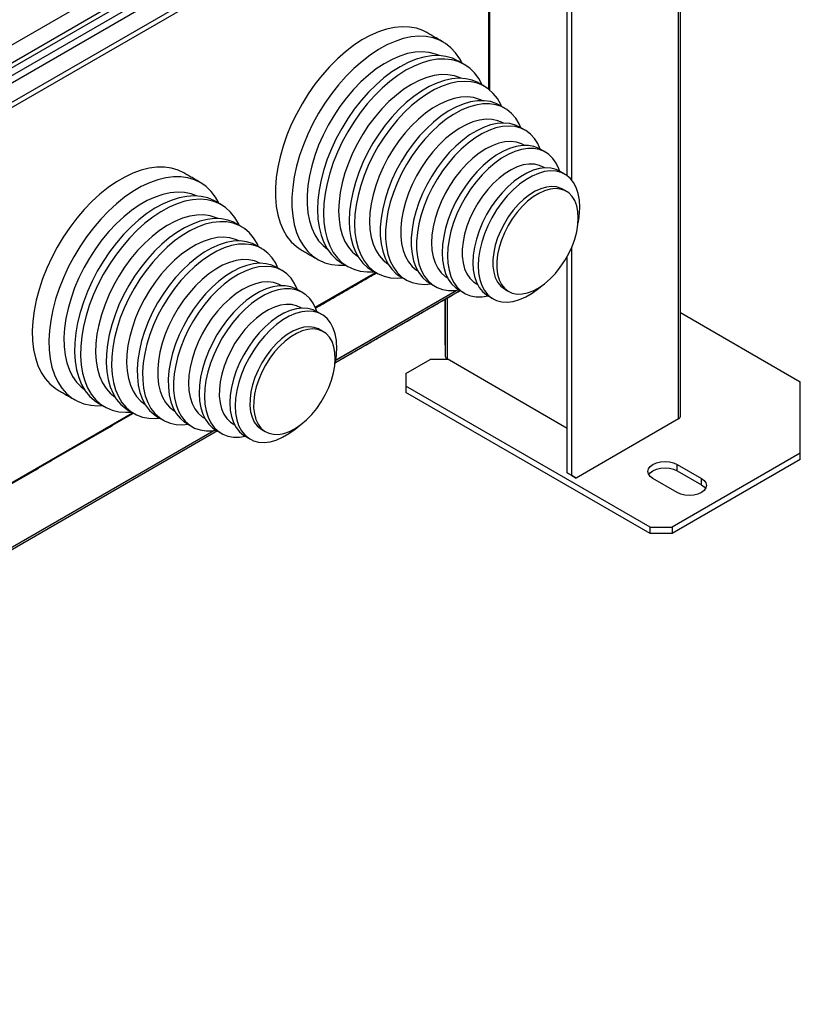
# Model space of a CAD drawing. Extents: x -3957 to 556, y -4155 to -1149.
# Drawn here: x -46 to 160, y -3322 to -3063 of the extents above; entities that cross this region are included whole.
import ezdxf

# ---------------------------------------------------------------- set-up
doc = ezdxf.new("R2010")
doc.units = 0
doc.header["$LTSCALE"] = 20
doc.header["$MEASUREMENT"] = 0
doc.layers.add('1', color=7, linetype='CONTINUOUS')

msp = doc.modelspace()

# ---------------------------------------------------------------- linework, layer by layer
at = {"layer": '1'}
for p, q in [((128.16078, -3167.43557), (128.16079, -2626.55958)), ((127.65459, -3168.14105), (127.65462, -2626.8518)), ((98.32538, -3104.16041), (98.32538, -2643.78319)), ((99.48925, -3105.29394), (99.48925, -2643.11132)), ((-68.10638, -3081.2346), (65.73734, -3003.96827)), ((-64.03288, -3083.58618), (69.81084, -3006.31985)), ((70.39277, -3007.32778), (-63.45095, -3084.59412)), ((-60.83228, -3085.09837), (67.77407, -3010.8555)), ((68.64696, -3012.36739), (-59.95939, -3086.61026)), ((-55.59492, -3089.12982), (73.01143, -3014.88695)), ((73.59336, -3015.89488), (-55.01299, -3090.13775)), ((77.66688, -3081.32404), (77.66688, -3018.24722)), ((99.48925, -3183.05659), (99.48925, -3122.93417)), ((98.32538, -3182.38469), (98.32538, -3125.30372)), ((31.9257, -3138.73169), (47.82287, -3129.55444)), ((37.1411, -3153.37601), (70.2187, -3134.28071)), ((37.18509, -3152.76601), (69.84182, -3133.91368)), ((37.31721, -3152.68976), (69.21617, -3134.27488)), ((66.08649, -3136.66619), (66.08649, -3148.58907)), ((66.16221, -3136.62249), (66.16223, -3151.64636)), ((66.66841, -3136.33027), (66.66842, -3152.35184)), ((66.66842, -3136.33026), (66.66842, -3152.35184)), ((128.16079, -3140.14713), (159.71889, -3158.36524)), ((66.16221, -3148.63282), (66.08649, -3148.58907)), ((66.08649, -3148.58907), (66.16225, -3148.6328)), ((55.84454, -3156.1816), (62.24575, -3152.48627)), ((66.90126, -3152.48627), (62.24575, -3152.48627)), ((98.32534, -3170.627), (66.66842, -3152.35184)), ((55.84454, -3156.1816), (55.84454, -3159.54101)), ((120.14773, -3196.66245), (55.84454, -3159.54101)), ((55.84454, -3159.54101), (55.84454, -3161.22098)), ((159.71889, -3177.17791), (159.71889, -3158.36524)), ((120.14773, -3198.34243), (55.84454, -3161.22098)), ((-55.01299, -3188.92032), (-16.18934, -3166.50791)), ((127.65459, -3168.14105), (100.6531, -3183.7287)), ((-255.48758, -3321.72234), (5.82986, -3170.86699)), ((-255.48757, -3322.30695), (6.21183, -3171.2311)), ((159.71889, -3177.17791), (125.96702, -3196.66245)), ((159.71889, -3178.85788), (125.96702, -3198.34243)), ((159.71889, -3178.85788), (159.71889, -3177.17791)), ((127.27634, -3181.79736), (127.27634, -3180.11738)), ((127.27634, -3180.11738), (133.67756, -3183.81273)), ((99.48922, -3183.0568), (98.32538, -3182.38469)), ((98.32538, -3182.38469), (99.48925, -3183.05659)), ((100.6531, -3183.7287), (99.48922, -3183.0568)), ((99.48925, -3183.05659), (100.6531, -3183.7287)), ((127.27634, -3187.50807), (120.87512, -3183.81273)), ((127.27634, -3181.79736), (133.67756, -3185.4927)), ((133.67756, -3185.4927), (133.67756, -3183.81273)), ((120.14773, -3198.34243), (120.14773, -3196.66245)), ((120.14773, -3196.66245), (125.96702, -3196.66245)), ((125.96702, -3196.66245), (125.96702, -3198.34243)), ((125.96702, -3198.34243), (120.14773, -3198.34243))]:
    msp.add_line(p, q, dxfattribs=at)
at = {"layer": '1', "flags": 128}
for points in [[(61.3119, -3066.3948), (60.31684, -3065.88572), (58.61315, -3065.27865), (56.78799, -3064.93292), (54.85735, -3064.8516), (52.83819, -3065.03539), (50.74834, -3065.48265), (48.60605, -3066.1895), (46.43025, -3067.14968), (44.23999, -3068.35478), (42.05458, -3069.79418), (39.89315, -3071.45529), (37.77475, -3073.32344), (35.718, -3075.38225), (33.74095, -3077.61362), (31.86095, -3079.99797), (30.09458, -3082.5143), (28.45735, -3085.14051), (26.96361, -3087.85354), (25.62651, -3090.62953), (24.45778, -3093.4441), (23.46774, -3096.27249), (22.66505, -3099.08987), (22.0568, -3101.87146), (21.64831, -3104.59282), (21.44314, -3107.23005), (21.44314, -3109.75996), (21.64831, -3112.16032), (22.0568, -3114.41004), (22.66505, -3116.48936), (23.46774, -3118.37997), (24.45778, -3120.06528), (25.62651, -3121.53047), (26.96361, -3122.76268), (28.26384, -3123.64196)], [(70.60614, -3074.44959), (70.00036, -3073.30706), (68.91979, -3071.73007), (67.66552, -3070.37987), (66.24855, -3069.26836), (64.68131, -3068.40527), (62.97762, -3067.79821), (61.15246, -3067.45247), (59.22182, -3067.37115), (57.20266, -3067.55495), (55.11281, -3068.0022), (52.97052, -3068.70905), (50.79472, -3069.66924), (48.60446, -3070.87434), (46.41905, -3072.31373), (44.25762, -3073.97484), (42.13922, -3075.843), (40.08247, -3077.90181), (38.10542, -3080.13318), (36.22542, -3082.51752), (34.45905, -3085.03385), (32.82182, -3087.66006), (31.32808, -3090.37309), (29.99098, -3093.14908), (28.82224, -3095.96366), (27.83221, -3098.79204), (27.02952, -3101.60943), (26.42127, -3104.39101), (26.01277, -3107.11237), (25.80761, -3109.7496), (25.80761, -3112.27952), (26.01277, -3114.67988), (26.42127, -3116.9296), (27.02952, -3119.00891), (27.83221, -3120.89952), (28.82224, -3122.58484), (29.99098, -3124.05003), (31.32808, -3125.28224), (32.82182, -3126.27063), (34.45905, -3127.00653), (36.22542, -3127.48345), (38.10542, -3127.6972), (39.88698, -3127.66249)], [(64.63136, -3072.46438), (63.6073, -3072.04842), (61.91956, -3071.62155), (60.11941, -3071.46059), (58.22474, -3071.56714), (56.25435, -3071.94015), (54.22784, -3072.5759), (52.16533, -3073.4681), (50.08734, -3074.60785), (48.01453, -3075.98384), (45.96748, -3077.58239), (43.96653, -3079.38762), (42.03159, -3081.38158), (40.18187, -3083.54445), (38.43576, -3085.85475), (36.8106, -3088.28952), (35.32258, -3090.82453), (33.98646, -3093.43462), (32.81554, -3096.09381), (31.82141, -3098.77573), (31.014, -3101.45369), (30.40131, -3104.10107), (29.98945, -3106.69157), (29.78248, -3109.19946), (29.78248, -3111.59978), (29.98945, -3113.8687), (30.40131, -3115.98368), (31.014, -3117.92367), (31.82141, -3119.6694), (32.81554, -3121.20353), (33.98646, -3122.51081), (35.17996, -3123.48124)], [(69.63288, -3073.88777), (68.05454, -3073.14714), (66.34225, -3072.66915), (64.51369, -3072.45914), (62.58652, -3072.51913), (60.57933, -3072.84852), (58.51137, -3073.44416), (56.40258, -3074.30032), (54.27333, -3075.40872), (52.14405, -3076.75872), (50.03526, -3078.33732), (47.96734, -3080.12927), (45.96011, -3082.11736), (44.03294, -3084.28243), (42.20438, -3086.60364), (40.49209, -3089.05861), (38.9125, -3091.62371), (37.48081, -3094.27425), (36.2109, -3096.98467), (35.1149, -3099.72891), (34.20343, -3102.48051), (33.48523, -3105.21299), (32.96724, -3107.90001), (32.65444, -3110.51571), (32.54983, -3113.03491), (32.65444, -3115.43333), (32.96724, -3117.68789), (33.48523, -3119.77685), (34.20343, -3121.68011), (35.1149, -3123.37934), (36.2109, -3124.85817), (37.48081, -3126.10238), (38.9125, -3127.09994), (38.91375, -3127.10066)], [(75.87115, -3080.12062), (75.00293, -3078.51612), (73.90694, -3077.03729), (72.63702, -3075.79308), (71.20534, -3074.79553), (69.62575, -3074.05418), (67.91346, -3073.57619), (66.0849, -3073.36618), (64.15773, -3073.42617), (62.15054, -3073.75556), (60.08258, -3074.3512), (57.97379, -3075.20736), (55.84454, -3076.31576), (53.71526, -3077.66576), (51.60647, -3079.24435), (49.53855, -3081.03631), (47.53132, -3083.0244), (45.60415, -3085.18947), (43.77559, -3087.51068), (42.0633, -3089.96565), (40.48371, -3092.53075), (39.05202, -3095.18129), (37.78211, -3097.89171), (36.68611, -3100.63595), (35.77464, -3103.38755), (35.05644, -3106.12003), (34.53844, -3108.80705), (34.22565, -3111.42275), (34.12104, -3113.94195), (34.22565, -3116.34037), (34.53844, -3118.59493), (35.05644, -3120.68389), (35.77464, -3122.58715), (36.68611, -3124.28638), (37.78211, -3125.76521), (39.05202, -3127.00942), (40.48371, -3128.00698), (42.0633, -3128.74833), (43.77559, -3129.22632), (45.60415, -3129.43631), (47.51682, -3129.37777)], [(70.36248, -3078.4454), (70.14909, -3078.34336), (68.58698, -3077.78438), (66.90119, -3077.49338), (65.1102, -3077.4735), (63.2336, -3077.725), (61.292, -3078.24511), (59.30669, -3079.02808), (57.29936, -3080.06542), (55.29203, -3081.3457), (53.30669, -3082.85493), (51.36509, -3084.57654), (49.48853, -3086.4917), (47.6975, -3088.57943), (46.01171, -3090.81682), (44.4496, -3093.17936), (43.02825, -3095.6412), (41.76326, -3098.17535), (40.66848, -3100.75406), (39.75593, -3103.34904), (39.03558, -3105.93188), (38.51533, -3108.4743), (38.20087, -3110.94843), (38.09567, -3113.32715), (38.20087, -3115.58441), (38.51533, -3117.69547), (39.03558, -3119.63721), (39.75593, -3121.38836), (40.66848, -3122.92973), (41.76326, -3124.24443), (43.02825, -3125.31806), (43.2254, -3125.45326)], [(75.16063, -3079.7682), (74.79758, -3079.56908), (73.25448, -3078.93017), (71.58527, -3078.55219), (69.80711, -3078.43898), (67.93821, -3078.59174), (65.99775, -3079.0089), (64.00565, -3079.68617), (61.98236, -3080.6166), (59.94864, -3081.79064), (57.92535, -3083.19625), (55.93325, -3084.81901), (53.99279, -3086.64226), (52.12389, -3088.64728), (50.34573, -3090.81351), (48.67652, -3093.11873), (47.13342, -3095.53926), (45.73226, -3098.05029), (44.48739, -3100.62605), (43.41165, -3103.24007), (42.516, -3105.86558), (41.80966, -3108.47563), (41.29992, -3111.0434), (40.99194, -3113.54257), (40.88896, -3115.94747), (40.99194, -3118.23348), (41.29992, -3120.37707), (41.80966, -3122.35629), (42.516, -3124.15082), (43.41165, -3125.74223), (44.48739, -3127.11423), (45.73226, -3128.25269), (46.7704, -3128.94684)], [(81.02429, -3085.84257), (80.81163, -3085.3705), (79.91602, -3083.77907), (78.84024, -3082.40709), (77.59537, -3081.26862), (76.19421, -3080.37534), (74.65111, -3079.73643), (72.9819, -3079.35845), (71.20374, -3079.24524), (69.33484, -3079.398), (67.39438, -3079.81515), (65.40228, -3080.49243), (63.37899, -3081.42286), (61.34527, -3082.5969), (59.32198, -3084.00251), (57.32988, -3085.62527), (55.38942, -3087.44851), (53.52052, -3089.45354), (51.74236, -3091.61977), (50.07315, -3093.92498), (48.53005, -3096.34552), (47.12889, -3098.85655), (45.88402, -3101.43231), (44.80828, -3104.04633), (43.91263, -3106.67184), (43.20629, -3109.28189), (42.69655, -3111.84965), (42.38857, -3114.34883), (42.28559, -3116.75373), (42.38857, -3119.03973), (42.69655, -3121.18333), (43.20629, -3123.16255), (43.91263, -3124.95708), (44.80828, -3126.54849), (45.88402, -3127.92049), (47.12889, -3129.05895), (48.53005, -3129.95223), (50.07315, -3130.59114), (51.74236, -3130.96913), (53.52052, -3131.08234), (54.96296, -3130.98698)], [(75.91724, -3084.32866), (75.18295, -3083.99022), (73.66958, -3083.53538), (72.04067, -3083.34398), (70.31537, -3083.41824), (68.51386, -3083.75729), (66.65731, -3084.35715), (64.76746, -3085.2108), (62.86644, -3086.30823), (60.97659, -3087.63656), (59.12004, -3089.18022), (57.31854, -3090.92115), (55.59324, -3092.83888), (53.96433, -3094.91098), (52.45096, -3097.11312), (51.07085, -3099.41948), (49.84017, -3101.80304), (48.77334, -3104.23587), (47.88289, -3106.6894), (47.17925, -3109.1349), (46.67069, -3111.54368), (46.36313, -3113.88752), (46.26022, -3116.13892), (46.36313, -3118.2715), (46.67069, -3120.26024), (47.17925, -3122.08185), (47.88289, -3123.71495), (48.77334, -3125.14039), (49.84017, -3126.34149), (51.07085, -3127.30413), (51.09801, -3127.3215)], [(80.51377, -3085.54786), (79.61923, -3085.09793), (78.07623, -3084.58978), (76.41319, -3084.34826), (74.64898, -3084.37607), (72.80359, -3084.6729), (70.89789, -3085.23542), (68.95352, -3086.05721), (66.99249, -3087.12898), (65.03702, -3088.43859), (63.10926, -3089.97121), (61.23106, -3091.70945), (59.4237, -3093.63364), (57.70766, -3095.72195), (56.10237, -3097.95075), (54.62601, -3100.29479), (53.29536, -3102.72746), (52.12545, -3105.22124), (51.12955, -3107.74787), (50.31895, -3110.27871), (49.70279, -3112.78512), (49.28812, -3115.23864), (49.07959, -3117.61151), (49.07959, -3119.87685), (49.28812, -3122.00896), (49.70279, -3123.98373), (50.31895, -3125.77873), (51.12955, -3127.37366), (52.12545, -3128.75045), (53.29536, -3129.89349), (54.45244, -3130.69227)], [(86.13116, -3091.4801), (85.66239, -3090.44398), (84.75785, -3088.95601), (83.6734, -3087.69432), (82.42136, -3086.67318), (81.01586, -3085.90419), (79.47286, -3085.39604), (77.80982, -3085.15452), (76.04561, -3085.18233), (74.20022, -3085.47916), (72.29452, -3086.04167), (70.35015, -3086.86346), (68.38912, -3087.93524), (66.43365, -3089.24485), (64.50589, -3090.77747), (62.62769, -3092.5157), (60.82033, -3094.4399), (59.10429, -3096.52821), (57.499, -3098.75701), (56.02264, -3101.10105), (54.69199, -3103.53371), (53.52208, -3106.0275), (52.52618, -3108.55413), (51.71558, -3111.08497), (51.09942, -3113.59137), (50.68476, -3116.0449), (50.47622, -3118.41777), (50.47622, -3120.68311), (50.68476, -3122.81522), (51.09942, -3124.78999), (51.71558, -3126.58499), (52.52618, -3128.17992), (53.52208, -3129.55671), (54.69199, -3130.69975), (56.02264, -3131.59609), (57.499, -3132.23555), (59.10429, -3132.61092), (60.82033, -3132.71794), (62.3988, -3132.59022)], [(81.46979, -3090.21582), (81.42269, -3090.18995), (80.04983, -3089.6088), (78.55033, -3089.29043), (76.94372, -3089.23899), (75.25096, -3089.45514), (73.49409, -3089.93609), (71.69602, -3090.67556), (69.88023, -3091.6639), (68.07036, -3092.88822), (66.28998, -3094.33259), (64.56236, -3095.97815), (62.90997, -3097.80345), (61.35438, -3099.78471), (59.91586, -3101.89609), (58.61317, -3104.11006), (57.46327, -3106.39779), (56.48118, -3108.72941), (55.67967, -3111.07457), (55.06923, -3113.40265), (54.65779, -3115.68333), (54.45072, -3117.88688), (54.45072, -3119.98455), (54.65779, -3121.94902), (55.06923, -3123.75466), (55.67967, -3125.37795), (56.48118, -3126.7977), (57.46327, -3127.99542), (58.61317, -3128.9555), (58.9729, -3129.18579)], [(85.86691, -3091.32753), (84.66987, -3090.76366), (83.17998, -3090.35921), (81.57865, -3090.21604), (79.88536, -3090.33585), (78.12063, -3090.71721), (76.30587, -3091.35551), (74.46316, -3092.24296), (72.61479, -3093.36884), (70.78329, -3094.71942), (68.99083, -3096.27834), (67.25919, -3098.02668), (65.60936, -3099.94322), (64.06141, -3102.00468), (62.63409, -3104.18605), (61.34479, -3106.46084), (60.20908, -3108.80144), (59.24079, -3111.17944), (58.45166, -3113.56599), (57.85129, -3115.93209), (57.44692, -3118.24905), (57.24352, -3120.48871), (57.24352, -3122.62392), (57.44692, -3124.62875), (57.85129, -3126.47884), (58.45166, -3128.15176), (59.24079, -3129.62719), (60.20908, -3130.88724), (61.34479, -3131.91658), (62.13452, -3132.43768)], [(91.22624, -3097.11078), (90.57488, -3095.65611), (89.69483, -3094.28629), (88.64125, -3093.13984), (87.42687, -3092.23072), (86.0665, -3091.56992), (84.57661, -3091.16546), (82.97528, -3091.02229), (81.28199, -3091.1421), (79.51725, -3091.52347), (77.7025, -3092.16177), (75.85979, -3093.04921), (74.01142, -3094.17509), (72.17991, -3095.52567), (70.38746, -3097.0846), (68.65581, -3098.83294), (67.00599, -3100.74948), (65.45804, -3102.81094), (64.03072, -3104.99231), (62.74142, -3107.26709), (61.60571, -3109.6077), (60.63742, -3111.9857), (59.84829, -3114.37224), (59.24791, -3116.73834), (58.84355, -3119.0553), (58.64015, -3121.29497), (58.64015, -3123.43018), (58.84355, -3125.435), (59.24791, -3127.2851), (59.84829, -3128.95802), (60.63742, -3130.43345), (61.60571, -3131.69349), (62.74142, -3132.72284), (64.03072, -3133.50901), (65.45804, -3134.04244), (67.00599, -3134.31668), (68.65581, -3134.32837), (69.82281, -3134.18665)], [(86.9367, -3096.05987), (86.31021, -3095.74055), (84.95441, -3095.29665), (83.48044, -3095.11862), (81.90984, -3095.20905), (80.2655, -3095.5666), (78.57138, -3096.18609), (76.85218, -3097.05847), (75.13295, -3098.17105), (73.43884, -3099.50755), (71.79449, -3101.04852), (70.22389, -3102.77147), (68.74996, -3104.65129), (67.39413, -3106.66057), (66.17628, -3108.76999), (65.11406, -3110.94881), (64.22302, -3113.16527), (63.51616, -3115.38699), (63.00375, -3117.58165), (62.69332, -3119.71717), (62.58929, -3121.76249), (62.69332, -3123.6877), (63.00375, -3125.46481), (63.51616, -3127.06784), (64.22302, -3128.47346), (65.11406, -3129.66112), (66.17628, -3130.61355), (66.76763, -3130.99754)], [(91.22005, -3097.10719), (90.9051, -3096.93578), (89.55676, -3096.40766), (88.08619, -3096.13972), (86.51327, -3096.13554), (84.85932, -3096.39518), (83.14661, -3096.91517), (81.39838, -3097.68844), (79.63825, -3098.70454), (77.89003, -3099.94973), (76.17735, -3101.40717), (74.52337, -3103.05717), (72.95044, -3104.8774), (71.47987, -3106.84323), (70.13153, -3108.9281), (68.92364, -3111.10382), (67.87259, -3113.34091), (66.99251, -3115.6092), (66.29537, -3117.87796), (65.79055, -3120.11654), (65.4849, -3122.29464), (65.38258, -3124.38281), (65.4849, -3126.35283), (65.79055, -3128.17805), (66.29537, -3129.83377), (66.99251, -3131.29761), (67.87259, -3132.54979), (68.92364, -3133.57337), (69.81659, -3134.18307)], [(96.37626, -3102.94372), (96.1379, -3102.26275), (95.44075, -3100.7989), (94.56071, -3099.54671), (93.50963, -3098.52315), (92.30173, -3097.74204), (90.9534, -3097.21392), (89.48283, -3096.94598), (87.9099, -3096.9418), (86.25595, -3097.20144), (84.54324, -3097.72143), (82.79501, -3098.4947), (81.03489, -3099.5108), (79.28666, -3100.75599), (77.57398, -3102.21343), (75.92, -3103.86343), (74.34707, -3105.68366), (72.8765, -3107.64949), (71.52817, -3109.73436), (70.32027, -3111.91008), (69.26923, -3114.14717), (68.38915, -3116.41546), (67.692, -3118.68422), (67.18718, -3120.9228), (66.88153, -3123.1009), (66.77921, -3125.18906), (66.88153, -3127.15909), (67.18718, -3128.9843), (67.692, -3130.64002), (68.38915, -3132.10387), (69.26923, -3133.35605), (70.32027, -3134.37963), (71.52817, -3135.16074), (72.8765, -3135.68885), (74.34707, -3135.95681), (75.92, -3135.96098), (77.44943, -3135.7295)], [(92.01783, -3101.85307), (90.9724, -3101.37781), (89.65747, -3101.07771), (88.23605, -3101.04196), (86.73149, -3101.27114), (85.16845, -3101.7615), (83.57263, -3102.50497), (81.97022, -3103.48937), (80.38755, -3104.6985), (78.85059, -3106.11252), (77.38457, -3107.70824), (76.01358, -3109.45941), (74.76014, -3111.3373), (73.64479, -3113.31109), (72.6859, -3115.34834), (71.89916, -3117.41563), (71.29754, -3119.47898), (70.89085, -3121.50456), (70.68586, -3123.45904), (70.68586, -3125.31039), (70.89085, -3127.0282), (71.29754, -3128.58422), (71.89916, -3129.95295), (72.6859, -3131.11189), (73.64479, -3132.04203), (74.32539, -3132.50062)], [(-2.70028, -3103.34825), (-4.20817, -3102.62387), (-5.95106, -3102.09713), (-7.81059, -3101.83293), (-9.77044, -3101.83359), (-11.81339, -3102.09913), (-13.92144, -3102.62717), (-16.07608, -3103.41308), (-18.25844, -3104.45), (-20.44925, -3105.72876), (-22.62928, -3107.23814), (-24.77942, -3108.9649), (-26.88074, -3110.89384), (-28.91475, -3113.00799), (-30.86363, -3115.28883), (-32.71019, -3117.71626), (-34.43827, -3120.26898), (-36.03263, -3122.92454), (-37.47927, -3125.6596), (-38.76551, -3128.45015), (-39.88, -3131.27163), (-40.81298, -3134.09927), (-41.55622, -3136.90822), (-42.10325, -3139.6738), (-42.44917, -3142.37167), (-42.59103, -3144.97817), (-42.52752, -3147.47035), (-42.25923, -3149.82634), (-41.78848, -3152.0254), (-41.11946, -3154.04825), (-40.25804, -3155.8771), (-39.21175, -3157.49585), (-37.9898, -3158.8903), (-36.60297, -3160.0482), (-35.74838, -3160.59543)], [(96.30118, -3102.90038), (95.36928, -3102.45925), (94.00946, -3102.1034), (92.53657, -3102.01862), (90.97377, -3102.20629), (89.34573, -3102.66344), (87.67818, -3103.38283), (85.99735, -3104.35315), (84.3298, -3105.55908), (82.70176, -3106.98162), (81.139, -3108.5983), (79.66607, -3110.38366), (78.30625, -3112.30953), (77.08098, -3114.34554), (76.00957, -3116.45957), (75.10896, -3118.61829), (74.39329, -3120.78766), (73.87391, -3122.93345), (73.55893, -3125.02186), (73.45341, -3127.01989), (73.55893, -3128.8961), (73.87391, -3130.62084), (74.39329, -3132.16697), (75.10896, -3133.51005), (76.00957, -3134.62893), (77.08098, -3135.50595), (77.37435, -3135.68616)], [(101.61878, -3112.37288), (101.51323, -3110.4967), (101.19829, -3108.77193), (100.67887, -3107.22583), (99.9632, -3105.88275), (99.06259, -3104.76386), (97.99118, -3103.88685), (96.76591, -3103.26551), (95.40609, -3102.90965), (93.9332, -3102.82487), (92.3704, -3103.01255), (90.74236, -3103.4697), (89.07481, -3104.18909), (87.39398, -3105.15941), (85.72643, -3106.36533), (84.09839, -3107.78788), (82.53562, -3109.40455), (81.0627, -3111.18992), (79.70288, -3113.11579), (78.47761, -3115.15179), (77.4062, -3117.26583), (76.50559, -3119.42454), (75.78992, -3121.59392), (75.27053, -3123.73971), (74.95555, -3125.82812), (74.85004, -3127.82615), (74.95555, -3129.70236), (75.27053, -3131.4271), (75.78992, -3132.97322), (76.50559, -3134.3163), (77.4062, -3135.43519), (78.47761, -3136.31221), (79.70288, -3136.93354), (81.0627, -3137.28941), (82.53562, -3137.37416), (84.09839, -3137.18651), (85.72643, -3136.72936), (87.39398, -3136.00997), (89.07481, -3135.03964), (90.74236, -3133.83372), (91.72542, -3133.00497)], [(6.59393, -3111.40305), (5.67323, -3109.74958), (4.5379, -3108.24131), (3.23205, -3106.96374), (1.76724, -3105.92807), (0.1563, -3105.14343), (-1.58659, -3104.61669), (-3.44612, -3104.35248), (-5.40597, -3104.35315), (-7.44892, -3104.61868), (-9.55698, -3105.14672), (-11.71162, -3105.93264), (-13.89397, -3106.96955), (-16.08479, -3108.24831), (-18.26482, -3109.75769), (-20.41495, -3111.48445), (-22.51627, -3113.41339), (-24.55028, -3115.52755), (-26.49916, -3117.80839), (-28.34572, -3120.23581), (-30.0738, -3122.78853), (-31.66816, -3125.4441), (-33.1148, -3128.17915), (-34.40105, -3130.9697), (-35.51553, -3133.79119), (-36.44851, -3136.61882), (-37.19175, -3139.42777), (-37.73878, -3142.19335), (-38.0847, -3144.89122), (-38.22656, -3147.49772), (-38.16305, -3149.9899), (-37.89476, -3152.34589), (-37.42401, -3154.54495), (-36.75499, -3156.5678), (-35.89357, -3158.39666), (-34.84728, -3160.01541), (-33.62533, -3161.40986), (-32.2385, -3162.56776), (-30.69894, -3163.47892), (-29.02015, -3164.13532), (-27.21695, -3164.53122), (-25.30518, -3164.66314), (-24.12524, -3164.61596)], [(0.61914, -3109.41785), (-0.78389, -3108.87984), (-2.4991, -3108.5141), (-4.32273, -3108.41491), (-6.23658, -3108.58318), (-8.22172, -3109.01732), (-10.25835, -3109.71297), (-12.32625, -3110.66322), (-14.40489, -3111.85864), (-16.47358, -3113.28734), (-18.51178, -3114.93513), (-20.4992, -3116.78559), (-22.41614, -3118.82039), (-24.24355, -3121.01931), (-25.9632, -3123.36043), (-27.55805, -3125.82053), (-29.01224, -3128.37516), (-30.31133, -3130.99891), (-31.44239, -3133.66573), (-32.3942, -3136.3491), (-33.15729, -3139.02235), (-33.72405, -3141.65892), (-34.08887, -3144.2326), (-34.24815, -3146.71782), (-34.20025, -3149.08985), (-33.94569, -3151.32517), (-33.48701, -3153.40153), (-32.82871, -3155.29828), (-31.97742, -3156.99662), (-30.9415, -3158.47962), (-29.73131, -3159.73256), (-28.83226, -3160.43471)], [(97.09896, -3107.64626), (96.69095, -3107.43473), (95.50803, -3107.05037), (94.20798, -3106.93413), (92.81611, -3107.08825), (91.35952, -3107.50975), (89.86658, -3108.19041), (88.36632, -3109.11699), (86.88795, -3110.27146), (85.46025, -3111.63133), (84.11101, -3113.17014), (82.86649, -3114.85794), (81.75089, -3116.6619), (80.78597, -3118.54688), (79.99046, -3120.47621), (79.37989, -3122.41231), (78.96608, -3124.31754), (78.75717, -3126.15477), (78.75717, -3127.88827), (78.96608, -3129.48429), (79.37989, -3130.91176), (79.99046, -3132.14292), (80.78597, -3133.15376), (81.75089, -3133.92466), (81.88315, -3134.0037)], [(101.22941, -3115.17804), (101.1247, -3113.50922), (100.81256, -3111.99379), (100.29914, -3110.66122), (99.5944, -3109.53748), (98.71203, -3108.64443), (97.66921, -3107.99946), (96.48629, -3107.61511), (95.18623, -3107.49886), (93.79437, -3107.65299), (92.33777, -3108.07448), (90.84483, -3108.75515), (89.34457, -3109.68172), (87.8662, -3110.83619), (86.4385, -3112.19606), (85.08927, -3113.73487), (83.84474, -3115.42268), (82.72915, -3117.22663), (81.76423, -3119.11161), (80.96871, -3121.04095), (80.35814, -3122.97705), (79.94434, -3124.88228), (79.73543, -3126.7195), (79.73543, -3128.45301), (79.94434, -3130.04903), (80.35814, -3131.47649), (80.96871, -3132.70765), (81.76423, -3133.71849), (82.72915, -3134.4894), (83.84474, -3135.00531), (85.08927, -3135.25623), (86.4385, -3135.23724), (87.8662, -3134.94873), (89.34457, -3134.3963), (90.84483, -3133.59072), (92.33777, -3132.54766), (93.79437, -3131.28742), (95.18623, -3129.83453), (96.48629, -3128.21728), (97.66921, -3126.46714), (98.71203, -3124.61816), (99.5944, -3122.70635), (100.29914, -3120.76892), (100.81256, -3118.84358), (101.1247, -3116.96777), (101.22941, -3115.17804)], [(5.6207, -3110.84122), (5.2395, -3110.63184), (3.6252, -3109.95589), (1.88217, -3109.54472), (0.02722, -3109.40226), (-1.92177, -3109.5299), (-3.94606, -3109.9264), (-6.02613, -3110.58796), (-8.14196, -3111.50817), (-10.27315, -3112.67819), (-12.39921, -3114.08677), (-14.49963, -3115.72032), (-16.55424, -3117.56313), (-18.54319, -3119.59742), (-20.44736, -3121.80363), (-22.24838, -3124.16049), (-23.92894, -3126.64531), (-25.47286, -3129.23419), (-26.86522, -3131.90214), (-28.09267, -3134.62352), (-29.14334, -3137.37208), (-30.00715, -3140.12137), (-30.67579, -3142.84493), (-31.14276, -3145.51649), (-31.4036, -3148.11035), (-31.4558, -3150.60151), (-31.29888, -3152.96602), (-30.9343, -3155.18106), (-30.36559, -3157.22531), (-29.59828, -3159.07912), (-28.63967, -3160.72459), (-27.49903, -3162.14588), (-26.18735, -3163.32931), (-25.09847, -3164.05412)], [(11.89483, -3117.15258), (11.69168, -3116.72327), (10.73307, -3115.07781), (9.59247, -3113.6565), (8.28079, -3112.47306), (6.81071, -3111.53888), (5.19641, -3110.86293), (3.45338, -3110.45176), (1.59842, -3110.3093), (-0.35056, -3110.43694), (-2.37485, -3110.83344), (-4.45492, -3111.495), (-6.57075, -3112.41521), (-8.70194, -3113.58523), (-10.828, -3114.99381), (-12.92842, -3116.62736), (-14.98303, -3118.47017), (-16.97198, -3120.50446), (-18.87615, -3122.71067), (-20.67717, -3125.06753), (-22.35773, -3127.55235), (-23.90166, -3130.14123), (-25.29401, -3132.80918), (-26.52146, -3135.53056), (-27.57213, -3138.27912), (-28.43594, -3141.02841), (-29.10458, -3143.75197), (-29.57155, -3146.42353), (-29.83239, -3149.01738), (-29.88459, -3151.50855), (-29.72767, -3153.87306), (-29.36309, -3156.0881), (-28.79438, -3158.13235), (-28.02707, -3159.98616), (-27.06846, -3161.63163), (-25.92782, -3163.05292), (-24.61615, -3164.23635), (-23.1461, -3165.17056), (-21.53176, -3165.84648), (-19.78873, -3166.25766), (-17.93381, -3166.40013), (-16.4954, -3166.33123)], [(6.35026, -3115.39886), (5.87722, -3115.18158), (4.2925, -3114.66845), (2.58721, -3114.42404), (0.78005, -3114.451), (-1.10924, -3114.74908), (-3.0599, -3115.31498), (-5.05058, -3116.1425), (-7.0595, -3117.2226), (-9.06458, -3118.54342), (-11.04392, -3120.0905), (-12.9758, -3121.84688), (-14.83908, -3123.79334), (-16.61333, -3125.90854), (-18.27907, -3128.16929), (-19.81811, -3130.55084), (-21.21358, -3133.0271), (-22.45016, -3135.57092), (-23.51432, -3138.15445), (-24.3944, -3140.74937), (-25.08076, -3143.32726), (-25.56587, -3145.85987), (-25.84443, -3148.31945), (-25.91339, -3150.67906), (-25.77198, -3152.91285), (-25.42176, -3154.99633), (-24.86654, -3156.90668), (-24.11244, -3158.62299), (-23.16771, -3160.12642), (-22.04268, -3161.40052), (-20.78681, -3162.40673)], [(11.14842, -3116.72166), (10.47042, -3116.36597), (8.89926, -3115.78179), (7.20556, -3115.45955), (5.40665, -3115.40257), (3.52097, -3115.61149), (1.56792, -3116.08409), (-0.43247, -3116.81554), (-2.45971, -3117.79837), (-4.49295, -3119.02245), (-6.51138, -3120.47527), (-8.49426, -3122.14188), (-10.42122, -3124.00519), (-12.2725, -3126.04608), (-14.02912, -3128.2436), (-15.67305, -3130.57523), (-17.18743, -3133.01701), (-18.55668, -3135.54389), (-19.76679, -3138.12997), (-20.80532, -3140.74867), (-21.66164, -3143.37315), (-22.32691, -3145.97646), (-22.79437, -3148.5319), (-23.05919, -3151.01326), (-23.11864, -3153.39504), (-22.97217, -3155.65284), (-22.62118, -3157.76346), (-22.06937, -3159.70526), (-21.32234, -3161.45831), (-20.38777, -3163.00461), (-19.27526, -3164.32831), (-17.99626, -3165.41584), (-17.24181, -3165.90031)], [(17.01208, -3122.79604), (16.62554, -3121.96994), (15.691, -3120.42362), (14.57849, -3119.09992), (13.29946, -3118.01241), (11.86704, -3117.17223), (10.29589, -3116.58805), (8.60219, -3116.26581), (6.80328, -3116.20883), (4.9176, -3116.41774), (2.96455, -3116.89034), (0.96416, -3117.6218), (-1.06308, -3118.60463), (-3.09632, -3119.82871), (-5.11475, -3121.28153), (-7.09763, -3122.94814), (-9.02459, -3124.81145), (-10.87587, -3126.85233), (-12.63249, -3129.04986), (-14.27642, -3131.38148), (-15.7908, -3133.82327), (-17.16005, -3136.35015), (-18.37016, -3138.93623), (-19.40869, -3141.55492), (-20.26501, -3144.1794), (-20.93028, -3146.78272), (-21.39774, -3149.33816), (-21.66256, -3151.81952), (-21.72201, -3154.2013), (-21.57554, -3156.4591), (-21.22455, -3158.56971), (-20.67274, -3160.51152), (-19.92571, -3162.26456), (-18.99114, -3163.81087), (-17.87863, -3165.13457), (-16.59963, -3166.2221), (-15.16718, -3167.06226), (-13.59606, -3167.64646), (-11.90232, -3167.96868), (-10.10342, -3168.02565), (-9.04925, -3167.94045)], [(11.90506, -3121.2821), (10.97632, -3120.86801), (9.4465, -3120.44804), (7.80362, -3120.29199), (6.06697, -3120.40165), (4.2569, -3120.77576), (2.39463, -3121.40993), (0.502, -3122.29672), (-1.39881, -3123.42572), (-3.2855, -3124.78372), (-5.13595, -3126.35477), (-6.9285, -3128.12049), (-8.64211, -3130.06016), (-10.25666, -3132.151), (-11.75328, -3134.36857), (-13.11438, -3136.68681), (-14.32401, -3139.07856), (-15.36798, -3141.51579), (-16.23408, -3143.96991), (-16.91215, -3146.41217), (-17.39421, -3148.81392), (-17.67465, -3151.147), (-17.75016, -3153.38407), (-17.61984, -3155.49889), (-17.28523, -3157.46665), (-16.75027, -3159.26432), (-16.02121, -3160.87081), (-15.10659, -3162.26725), (-14.01718, -3163.43732), (-12.91417, -3164.27494)], [(16.50155, -3122.50132), (15.37968, -3121.95667), (13.81716, -3121.48898), (12.13744, -3121.28849), (10.35948, -3121.35753), (8.50349, -3121.69527), (6.5905, -3122.29787), (4.64214, -3123.15855), (2.68052, -3124.26753), (0.72786, -3125.61225), (-1.19373, -3127.17747), (-3.06249, -3128.94548), (-4.8572, -3130.89621), (-6.55756, -3133.00758), (-8.14425, -3135.25565), (-9.59939, -3137.61497), (-10.90641, -3140.0588), (-12.05056, -3142.55945), (-13.01881, -3145.08857), (-13.80024, -3147.61754), (-14.38598, -3150.11767), (-14.76939, -3152.56066), (-14.94612, -3154.9188), (-14.91421, -3157.16541), (-14.67397, -3159.27501), (-14.22812, -3161.22368), (-13.58179, -3162.9894), (-12.74219, -3164.55208), (-11.71893, -3165.8941), (-10.52352, -3167.00019), (-9.55974, -3167.64571)], [(22.11898, -3128.43354), (21.52402, -3127.15602), (20.59128, -3125.7016), (19.48037, -3124.47582), (18.2039, -3123.49254), (16.77631, -3122.76292), (15.21379, -3122.29524), (13.53407, -3122.09475), (11.75611, -3122.16379), (9.90012, -3122.50153), (7.98713, -3123.10413), (6.03877, -3123.96481), (4.07715, -3125.07378), (2.12449, -3126.41851), (0.2029, -3127.98373), (-1.66586, -3129.75174), (-3.46056, -3131.70247), (-5.16093, -3133.81384), (-6.74762, -3136.0619), (-8.20276, -3138.42123), (-9.50978, -3140.86506), (-10.65392, -3143.36571), (-11.62217, -3145.89483), (-12.40361, -3148.4238), (-12.98934, -3150.92393), (-13.37276, -3153.36692), (-13.54948, -3155.72506), (-13.51757, -3157.97167), (-13.27734, -3160.08127), (-12.83149, -3162.02994), (-12.18516, -3163.79566), (-11.34556, -3165.35834), (-10.32229, -3166.70036), (-9.12689, -3167.80645), (-7.77297, -3168.66412), (-6.27579, -3169.26363), (-4.65236, -3169.59818), (-2.92106, -3169.664), (-1.61341, -3169.54369)], [(17.45757, -3127.16929), (17.31276, -3127.09108), (15.92981, -3126.52933), (14.4216, -3126.23078), (12.80782, -3126.19935), (11.1095, -3126.43542), (9.34875, -3126.93593), (7.54857, -3127.69435), (5.73239, -3128.7008), (3.92388, -3129.94216), (2.14669, -3131.40221), (0.42389, -3133.06198), (-1.22198, -3134.89977), (-2.76952, -3136.89167), (-4.19854, -3139.01169), (-5.4904, -3141.2322), (-6.62827, -3143.52424), (-7.59728, -3145.85793), (-8.38482, -3148.20284), (-8.98065, -3150.52843), (-9.377, -3152.80438), (-9.56868, -3155.001), (-9.55317, -3157.08965), (-9.3307, -3159.04311), (-8.9042, -3160.83593), (-8.27917, -3162.44471), (-7.46381, -3163.8485), (-6.46871, -3165.02898), (-5.30685, -3165.97076), (-5.03932, -3166.13926)], [(21.85469, -3128.28099), (20.49439, -3127.65806), (18.99087, -3127.28316), (17.37809, -3127.16986), (15.67561, -3127.31956), (13.90408, -3127.73046), (12.08506, -3128.39752), (10.24054, -3129.31272), (8.39301, -3130.46487), (6.56479, -3131.84005), (4.77817, -3133.42152), (3.05478, -3135.19011), (1.41557, -3137.12433), (-0.11959, -3139.20073), (-1.53202, -3141.39407), (-2.80464, -3143.67776), (-3.92197, -3146.02408), (-4.87042, -3148.4045), (-5.63853, -3150.79018), (-6.21691, -3153.15213), (-6.59863, -3155.4617), (-6.77896, -3157.69083), (-6.75579, -3159.81249), (-6.52936, -3161.80091), (-6.10242, -3163.63195), (-5.48016, -3165.28338), (-4.67011, -3166.73517), (-3.68215, -3167.96969), (-2.52823, -3168.97194), (-1.87767, -3169.39112)], [(27.21406, -3134.06423), (27.18891, -3133.99696), (26.47168, -3132.44298), (25.57131, -3131.09779), (24.49872, -3129.97771), (23.267, -3129.0963), (21.89102, -3128.46432), (20.3875, -3128.08941), (18.77472, -3127.97612), (17.07224, -3128.12582), (15.3007, -3128.53672), (13.48168, -3129.20378), (11.63717, -3130.11898), (9.78963, -3131.27113), (7.96142, -3132.6463), (6.1748, -3134.22778), (4.4514, -3135.99637), (2.81219, -3137.93059), (1.27704, -3140.00698), (-0.1354, -3142.20032), (-1.40801, -3144.48402), (-2.52534, -3146.83033), (-3.47379, -3149.21076), (-4.2419, -3151.59644), (-4.82029, -3153.95838), (-5.202, -3156.26795), (-5.38233, -3158.49709), (-5.35916, -3160.61875), (-5.13273, -3162.60717), (-4.70579, -3164.4382), (-4.08353, -3166.08964), (-3.27348, -3167.54142), (-2.28553, -3168.77594), (-1.1316, -3169.77819), (0.17424, -3170.53603), (1.61616, -3171.04027), (3.17671, -3171.28472), (4.83683, -3171.2665), (5.8106, -3171.14012)], [(22.92452, -3133.01332), (22.27725, -3132.68483), (20.91941, -3132.24515), (19.44374, -3132.0714), (17.87175, -3132.16615), (16.2264, -3132.52797), (14.53169, -3133.15159), (12.81229, -3134.02795), (11.0933, -3135.14424), (9.39977, -3136.48419), (7.7564, -3138.02827), (6.18718, -3139.75395), (4.71499, -3141.63606), (3.36124, -3143.64719), (2.14571, -3145.75798), (1.08617, -3147.93765), (0.19797, -3150.15445), (-0.50583, -3152.37599), (-1.01505, -3154.56995), (-1.32223, -3156.70428), (-1.42289, -3158.74789), (-1.31554, -3160.67095), (-1.0018, -3162.44545), (-0.4862, -3164.04548), (0.22371, -3165.44775), (1.11759, -3166.63178), (2.18241, -3167.58032), (2.75542, -3167.95101)], [(27.20783, -3134.06065), (26.82206, -3133.85345), (25.46647, -3133.33953), (23.98973, -3133.08607), (22.41181, -3133.09645), (20.75397, -3133.37059), (19.03873, -3133.90475), (17.28922, -3134.69171), (15.52913, -3135.72083), (13.78225, -3136.97819), (12.07218, -3138.4468), (10.42211, -3140.10677), (8.85428, -3141.9357), (7.38996, -3143.9088), (6.04891, -3145.99942), (4.84927, -3148.17929), (3.80727, -3150.41892), (2.93701, -3152.68802), (2.25023, -3154.95592), (1.75624, -3157.19195), (1.46172, -3159.36585), (1.37067, -3161.44822), (1.48427, -3163.41094), (1.80105, -3165.22741), (2.31666, -3166.87313), (3.02418, -3168.3258), (3.914, -3169.56578), (4.9741, -3170.57632), (5.80437, -3171.13654)], [(32.36404, -3139.89718), (32.09221, -3139.1303), (31.38469, -3137.67763), (30.49487, -3136.43765), (29.43473, -3135.42713), (28.21869, -3134.65971), (26.8631, -3134.14579), (25.38636, -3133.89232), (23.80844, -3133.90271), (22.1506, -3134.17685), (20.43536, -3134.71101), (18.68585, -3135.49797), (16.92576, -3136.52709), (15.17888, -3137.78445), (13.46881, -3139.25306), (11.81874, -3140.91303), (10.25092, -3142.74196), (8.78659, -3144.71506), (7.44554, -3146.80568), (6.2459, -3148.98555), (5.20391, -3151.22518), (4.33364, -3153.49428), (3.64687, -3155.76218), (3.15287, -3157.99821), (2.85836, -3160.1721), (2.76731, -3162.25448), (2.8809, -3164.21719), (3.19769, -3166.03367), (3.71329, -3167.67939), (4.42081, -3169.13205), (5.31063, -3170.37204), (6.37073, -3171.38258), (7.58681, -3172.14999), (8.94236, -3172.66392), (10.41911, -3172.91739), (11.99706, -3172.90698), (13.43721, -3172.68296)], [(28.00565, -3138.80652), (27.01346, -3138.34984), (25.70356, -3138.03858), (24.2862, -3137.99155), (22.78466, -3138.2095), (21.22363, -3138.68885), (19.62867, -3139.42178), (18.02599, -3140.39623), (16.44196, -3141.59616), (14.90251, -3143.00193), (13.43298, -3144.59041), (12.05748, -3146.33555), (10.7986, -3148.20866), (9.67701, -3150.17901), (8.71108, -3152.21425), (7.91674, -3154.28095), (7.307, -3156.34517), (6.89188, -3158.37302), (6.67819, -3160.33121), (6.66945, -3162.18758), (6.86577, -3163.91165), (7.26399, -3165.4751), (7.8575, -3166.85228), (8.63657, -3168.02058), (9.58845, -3168.96078), (10.31318, -3169.45408)], [(32.28897, -3139.85385), (31.3869, -3139.42405), (30.02992, -3139.06201), (28.55935, -3138.97097), (26.99836, -3139.15239), (25.37157, -3139.60338), (23.70461, -3140.31686), (22.02381, -3141.28155), (20.35563, -3142.48227), (18.72641, -3143.90005), (17.16185, -3145.51254), (15.6866, -3147.29431), (14.3239, -3149.21731), (13.09533, -3151.25111), (12.02018, -3153.36373), (11.11544, -3155.52181), (10.3954, -3157.69131), (9.87137, -3159.83804), (9.55163, -3161.92813), (9.44123, -3163.92863), (9.54192, -3165.80796), (9.85212, -3167.53651), (10.36689, -3169.08703), (11.07815, -3170.43503), (11.97467, -3171.55929), (13.0423, -3172.44206), (13.36213, -3172.63963)], [(37.5058, -3147.49177), (37.19565, -3145.7632), (36.68088, -3144.21269), (35.96961, -3142.86469), (35.07309, -3141.74043), (34.00543, -3140.85768), (32.78352, -3140.2303), (31.42655, -3139.86827), (29.95598, -3139.77723), (28.39499, -3139.95865), (26.76819, -3140.40964), (25.10123, -3141.12312), (23.42044, -3142.08781), (21.75226, -3143.28852), (20.12304, -3144.7063), (18.55847, -3146.3188), (17.08322, -3148.10057), (15.72053, -3150.02356), (14.49196, -3152.05737), (13.41681, -3154.16998), (12.51207, -3156.32806), (11.79203, -3158.49757), (11.268, -3160.6443), (10.94826, -3162.73438), (10.83786, -3164.73489), (10.93855, -3166.61422), (11.24874, -3168.34276), (11.76351, -3169.89328), (12.47478, -3171.24129), (13.3713, -3172.36554), (14.43893, -3173.24832), (15.66087, -3173.87566), (17.01781, -3174.23772), (18.48837, -3174.32876), (20.04937, -3174.14734), (21.6762, -3173.69633), (23.34312, -3172.98287), (25.02395, -3172.01816), (26.69213, -3170.81745), (27.7132, -3169.95844)], [(33.08678, -3144.59971), (32.81252, -3144.45241), (31.64531, -3144.03611), (30.35809, -3143.88728), (28.9759, -3144.00882), (27.52566, -3144.39837), (26.03556, -3145.04835), (24.53464, -3145.94609), (23.05207, -3147.07417), (21.61678, -3148.41057), (20.25662, -3149.92932), (18.99812, -3151.60083), (17.86577, -3153.39258), (16.8816, -3155.2697), (16.06475, -3157.19565), (15.43114, -3159.13294), (14.9931, -3161.04388), (14.75914, -3162.89125), (14.73386, -3164.63911), (14.91769, -3166.25343), (15.30707, -3167.7028), (15.89448, -3168.95899), (16.66838, -3169.99759), (17.61381, -3170.79834), (17.87093, -3170.95717)], [(37.13621, -3150.65662), (36.84887, -3149.12104), (36.35932, -3147.76495), (35.67698, -3146.61476), (34.81522, -3145.69284), (33.79077, -3145.01715), (32.62357, -3144.60084), (31.33635, -3144.45201), (29.95416, -3144.57355), (28.50391, -3144.9631), (27.01382, -3145.61308), (25.5129, -3146.51083), (24.03033, -3147.6389), (22.59503, -3148.9753), (21.23487, -3150.49405), (19.97637, -3152.16556), (18.84402, -3153.95731), (17.85985, -3155.83443), (17.043, -3157.76039), (16.4094, -3159.69768), (15.97135, -3161.60861), (15.7374, -3163.45599), (15.71211, -3165.20384), (15.89595, -3166.81816), (16.28533, -3168.26753), (16.87273, -3169.52373), (17.64664, -3170.56232), (18.59206, -3171.36307), (19.69056, -3171.91041), (20.92076, -3172.19368), (22.25872, -3172.20735), (23.67841, -3171.95118), (25.15217, -3171.43014), (26.65132, -3170.65439), (28.14672, -3169.639), (29.60921, -3168.40376), (31.01033, -3166.97271), (32.32288, -3165.37367), (33.5212, -3163.63783), (34.58206, -3161.7989), (35.48479, -3159.89271), (36.21176, -3157.95639), (36.74891, -3156.02757), (37.08574, -3154.14381), (37.21567, -3152.34182), (37.13621, -3150.65662)], [(120.87513, -3183.81271), (120.15582, -3183.27156), (119.70362, -3182.64135), (119.54937, -3181.96506), (119.70362, -3181.28876), (120.15582, -3180.65855), (120.87509, -3180.11738), (121.81258, -3179.70213), (122.90424, -3179.44108), (124.07571, -3179.35205), (125.24722, -3179.4411), (126.33892, -3179.70213), (127.27633, -3180.11738)], [(119.7896, -3182.80504), (120.15582, -3182.33853), (120.87509, -3181.79735), (121.81258, -3181.3821), (122.90424, -3181.12105), (124.07571, -3181.03203), (125.24722, -3181.12107), (126.33892, -3181.3821), (127.27633, -3181.79735)], [(133.67758, -3183.81273), (134.39689, -3184.35389), (134.84905, -3184.98412), (135.0033, -3185.66041), (134.84909, -3186.33669), (134.39689, -3186.9669), (133.67754, -3187.50807), (132.74013, -3187.92332), (131.64846, -3188.18437), (130.47696, -3188.27342), (129.30545, -3188.18437), (128.21378, -3187.92332), (127.27637, -3187.50807)], [(133.67758, -3185.49271), (134.39689, -3186.03387), (134.76303, -3186.50038)]]:
    msp.add_lwpolyline(points, dxfattribs=at)
at = {"layer": '1'}
for centre, radius, start, end in [((79.72574, -3112.18763), 21.89383, 348.1891057, 359.5151842), ((17.42806, -3149.38227), 20.16656, 347.8627606, 5.3790577), ((67.02719, -3151.56007), 0.86928, 185.6982751, 245.6234568), ((67.02712, -3151.56012), 0.86919, 185.6950513, 245.6264083), ((127.29593, -3167.34938), 0.86913, 294.3739297, 354.3095982)]:
    msp.add_arc(centre, radius, start, end, dxfattribs=at)
for points in [[(77.90792, -3081.51904), (77.90792, -3017.91128)], [(65.67637, -3068.91436), (61.3119, -3066.3948)], [(71.20409, -3074.79481), (69.63288, -3073.88777)], [(76.55726, -3080.57445), (75.16063, -3079.7682)], [(81.9104, -3086.35411), (80.51377, -3085.54786)], [(87.26354, -3092.13378), (85.86691, -3091.32753)], [(87.02053, -3096.10827), (86.9367, -3096.05987)], [(92.61668, -3097.91345), (91.22005, -3097.10719)], [(1.66419, -3105.8678), (-2.70028, -3103.34825)], [(92.32184, -3102.02857), (92.01783, -3101.85307)], [(97.69781, -3103.70664), (96.30118, -3102.90038)], [(98.07721, -3108.211), (97.09896, -3107.64626)], [(7.19191, -3111.74826), (5.6207, -3110.84122)], [(12.54505, -3117.52792), (11.14842, -3116.72166)], [(17.89818, -3123.30758), (16.50155, -3122.50132)], [(28.26384, -3123.64196), (32.6283, -3126.16151)], [(38.91375, -3127.10066), (40.48496, -3128.0077)], [(23.25132, -3129.08725), (21.85469, -3128.28099)], [(32.02122, -3138.95492), (48.06398, -3129.69364)], [(46.7704, -3128.94684), (48.16703, -3129.7531)], [(54.45244, -3130.69227), (55.84907, -3131.49853)], [(66.76763, -3130.99754), (66.85146, -3131.04594)], [(23.00835, -3133.06171), (22.92452, -3133.01332)], [(28.60446, -3134.86691), (27.20783, -3134.06065)], [(37.19989, -3153.34208), (70.10224, -3134.34795)], [(62.13452, -3132.43768), (63.53114, -3133.24393)], [(69.81659, -3134.18307), (71.21322, -3134.98933)], [(74.32539, -3132.50062), (74.6294, -3132.67612)], [(81.88315, -3134.0037), (82.8614, -3134.56844)], [(66.16222, -3136.62248), (66.16222, -3151.64637)], [(77.37435, -3135.68616), (78.77098, -3136.49242)], [(28.30966, -3138.98202), (28.00565, -3138.80652)], [(33.68559, -3140.6601), (32.28897, -3139.85385)], [(34.06503, -3145.16444), (33.08678, -3144.59971)], [(-35.74838, -3160.59543), (-31.38391, -3163.11498)], [(-25.09847, -3164.05412), (-23.52726, -3164.96116)], [(-17.24181, -3165.90031), (-15.84518, -3166.70657)], [(-55.18347, -3189.29712), (-15.94824, -3166.6471)], [(-9.55974, -3167.64571), (-8.16311, -3168.45197)], [(2.75542, -3167.95101), (2.83925, -3167.9994)], [(-1.87767, -3169.39112), (-0.48104, -3170.19738)], [(5.80437, -3171.13654), (7.201, -3171.9428)], [(10.31318, -3169.45408), (10.61719, -3169.62958)], [(17.87093, -3170.95717), (18.84919, -3171.5219)], [(13.36213, -3172.63963), (14.75876, -3173.44588)]]:
    msp.add_open_spline(points, degree=1, dxfattribs=at)

doc.saveas('drawing.dxf')
